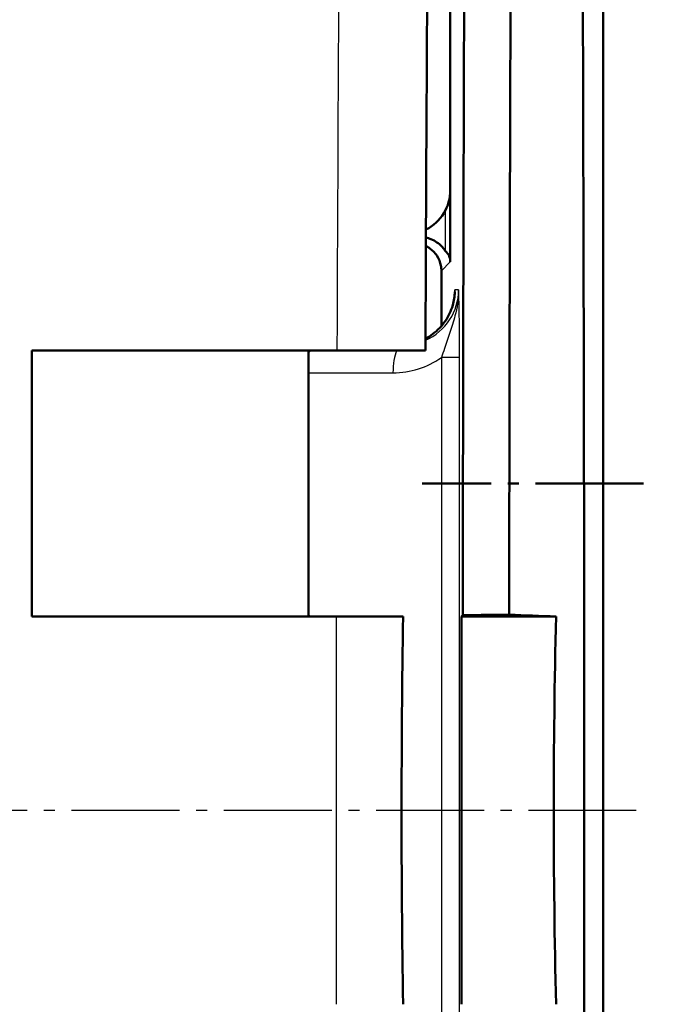
# Model space of a CAD drawing. Units: millimetres. Extents: x 500 to 1564, y 404 to 1081.
# Drawn here: x 1015 to 1073, y 608 to 697 of the extents above; entities that cross this region are included whole.
import ezdxf

# ---------------------------------------------------------------- set-up
doc = ezdxf.new("R2010")
doc.units = ezdxf.units.MM
doc.linetypes.add('AM_DIN_G_W050', pattern=[13.75, 9.75, -1.5, 1, -1.5])
for name, color, linetype, lineweight in [('AM_0', 7, 'Continuous', 50), ('AM_10', 7, 'AM_DIN_G_W050', 50), ('AM_4', 3, 'Continuous', 25), ('AM_5', 3, 'Continuous', 25), ('AM_7', 1, 'AM_DIN_G_W050', 25)]:
    doc.layers.add(name, color=color, linetype=linetype, lineweight=lineweight)
doc.styles.add('USER1', font='simplex.shx')
doc.dimstyles.new('AM_DIN$0', dxfattribs={"dimtxt": 3.5, "dimasz": 2.5, "dimexe": 1, "dimexo": 1, "dimgap": 1.5, "dimtad": 1, "dimdsep": 46, "dimtxsty": 'USER1', "dimcen": 0, "dimclrd": 256, "dimclre": 256, "dimclrt": 2, "dimadec": 0, "dimazin": 2, "dimtp": 0.1, "dimtm": 0.1, "dimtfac": 0.71, "dimtmove": 0, "dimatfit": 3, "dimfxl": 0, "dimlwd": -1, "dimlwe": -1, "dimarcsym": 0})

# ---------------------------------------------------------------- blocks, each defined once
blk = doc.blocks.new('*D57')
at = {"layer": 'AM_5'}
for p, q in [((1067.913, 775.529), (1133.029, 775.529)), ((1130.529, 769.279), (1130.529, 481.779)), ((1067.913, 475.529), (1133.029, 475.529))]:
    blk.add_line(p, q, dxfattribs=at)
for points in [[(1129.488, 769.279), (1131.571, 769.279), (1130.529, 775.529)], [(1129.488, 481.779), (1131.571, 481.779), (1130.529, 475.529)]]:
    blk.add_solid(points, dxfattribs=at)
at = {"layer": 'Defpoints', "color": 0}
for p in [(1065.413, 775.529), (1065.413, 475.529), (1130.529, 475.529)]:
    blk.add_point(p, dxfattribs=at)
at = {"layer": 'AM_5', "color": 2, "insert": (1122.404, 625.529), "char_height": 8.75, "attachment_point": 5, "rotation": 90, "style": 'USER1'}
blk.add_mtext('300', dxfattribs=at)
blk = doc.blocks.new('sdfvafsdvadfv')
at = {"layer": 'AM_10'}
blk.add_line((647.568, 340.228), (627.568, 340.228), dxfattribs=at)

msp = doc.modelspace()

# ---------------------------------------------------------------- linework, layer by layer
at = {"layer": 'AM_0'}
for p, q in [((1067.508, 777.624), (1067.508, 473.434)), ((1053.711, 755.529), (1053.711, 675.03)), ((1053.711, 743.539), (1053.711, 681.519)), ((1015.913, 643.029), (1015.913, 667.029)), ((1015.913, 667.029), (1043.473, 667.029)), ((1040.913, 666.901), (1041.042, 667.029)), ((1040.913, 643.029), (1040.913, 667.029)), ((1043.414, 643.029), (1015.913, 643.029)), ((1041.042, 643.029), (1040.913, 643.158)), ((1054.709, 643.029), (1054.838, 643.154)), ((1054.709, 608.029), (1054.709, 643.029)), ((1054.709, 643.029), (1063.257, 643.029))]:
    msp.add_line(p, q, dxfattribs=at)
for centre, major_axis, ratio, start_param, end_param in [((1068.775, 625.529), (0, 532.5), 0.026186, 1.332879, 1.537692), ((1072.965, 625.529), (0, -532.5), 0.026186, 4.474472, 4.679222), ((1051.862, 625.529), (0, -532.5), 0.026186, 1.332879, 1.808713), ((1049.702, 681.539), (2.842, -2.842), 0.995146, 5.964067, 7.06615), ((1049.713, 673.531), (3.843, 2.131), 0.517861, 6.003537, 6.476598), ((1903.864, 625.529), (-14243.85, 532.318), 0.000977, 1.511486, 1.511783), ((1435.916, 625.529), (0, -532.5), 0.700208, 4.679519, 4.745259)]:
    msp.add_ellipse(centre, major_axis=major_axis, ratio=ratio, start_param=start_param, end_param=end_param, dxfattribs=at)
for points, knots in [([(1052.057, 751.938), (1051.833, 730.623), (1051.665, 708.955), (1051.522, 680.471), (1051.494, 673.755), (1051.471, 667.029)], [0, 0, 0, 0, 6.577679, 6.577679, 8.601297, 8.601297, 8.601297, 8.601297]), ([(1053.272, 676.005), (1053.257, 676.018), (1053.223, 676.067), (1053.112, 676.219), (1053.025, 676.333), (1052.688, 676.686), (1052.361, 676.936), (1051.821, 677.147), (1051.671, 677.193), (1051.51, 677.225)], [1.7016686, 1.7016686, 1.7016686, 1.7016686, 1.7697055, 1.7697055, 1.8553607, 1.8553607, 2.026671, 2.026671, 2.0821547, 2.0821547, 2.0821547, 2.0821547]), ([(1052.91, 674.229), (1052.91, 674.389), (1052.895, 674.547), (1052.806, 675.01), (1052.679, 675.33), (1052.306, 675.888), (1052.061, 676.126), (1051.708, 676.359), (1051.609, 676.415), (1051.507, 676.464)], [1.1075599, 1.1075599, 1.1075599, 1.1075599, 1.1535744, 1.1535744, 1.2490993, 1.2490993, 1.3446242, 1.3446242, 1.378372, 1.378372, 1.378372, 1.378372]), ([(1051.475, 668.113), (1051.708, 668.237), (1051.931, 668.379), (1052.564, 668.856), (1052.94, 669.249), (1053.544, 670.123), (1053.778, 670.615), (1054.043, 671.52), (1054.11, 671.933), (1054.125, 672.344)], [0.2430783, 0.2430783, 0.2430783, 0.2430783, 0.3216856, 0.3216856, 0.4811166, 0.4811166, 0.6404699, 0.6404699, 0.7640259, 0.7640259, 0.7640259, 0.7640259]), ([(1043.473, 667.029), (1044.512, 667.029), (1045.541, 667.029), (1047.464, 667.029), (1048.34, 667.029), (1049.823, 667.029), (1050.416, 667.029), (1051.061, 667.029), (1051.234, 667.029), (1051.428, 667.029), (1051.471, 667.029), (1051.471, 667.029)], [0, 0, 0, 0, 0.311615, 0.311615, 0.623653, 0.623653, 0.936652, 0.936652, 1.116592, 1.116592, 1.26145, 1.26145, 1.26145, 1.26145]), ([(1049.45, 643.029), (1049.416, 643.029), (1049.381, 643.029), (1048.647, 643.029), (1047.804, 643.029), (1046.327, 643.029), (1045.763, 643.029), (1044.603, 643.029), (1044.009, 643.029), (1043.414, 643.029)], [0.6098512, 0.6098512, 0.6098512, 0.6098512, 0.625587, 0.625587, 0.938167, 0.938167, 1.1166805, 1.1166805, 1.2951869, 1.2951869, 1.2951869, 1.2951869]), ([(1049.45, 608.029), (1049.356, 613.894), (1049.308, 619.705), (1049.309, 631.407), (1049.357, 637.191), (1049.45, 643.029)], [-3.520278, -3.520278, -3.520278, -3.520278, -1.760231, -1.760231, -0.008263, -0.008263, -0.008263, -0.008263])]:
    msp.add_open_spline(points, degree=3, knots=knots, dxfattribs=at)
for points, weights in [([(1052.903, 669.25), (1052.907, 671.735), (1052.91, 674.229)], [1.11849625284, 1.11752957133, 1.11645477676]), ([(1059.028, 643.188), (1056.933, 643.171), (1054.838, 643.154)], [0.999947824288, 0.999947804025, 0.999947784746])]:
    msp.add_rational_spline(points, weights, degree=2, dxfattribs=at)
at = {"layer": 'AM_10'}
msp.add_line((1071.162, 655.029), (1051.162, 655.029), dxfattribs=at)
at = {"layer": 'AM_4'}
for p, q in [((1053.272, 676.005), (1053.272, 679.697)), ((1052.91, 674.229), (1053.711, 675.03)), ((1054.464, 672.529), (1054.129, 672.529)), ((1054.553, 666.407), (1052.909, 666.407)), ((1052.909, 666.407), (1052.909, 584.651)), ((1054.553, 584.651), (1054.553, 666.407)), ((1040.913, 665.029), (1048.533, 665.029))]:
    msp.add_line(p, q, dxfattribs=at)
for centre, major_axis, ratio, start_param, end_param in [((1067, 625.529), (0, -532.5), 0.044317, 4.474472, 4.634376), ((1049.388, 672.529), (5.076, 0), 0.985101, 5.136023, 6.283185), ((1049.133, 672.529), (0, 5), 0.999315, 3.629518, 4.712389), ((1049.388, 665.029), (0, 2.5), 0.34202, 0.643501, 1.570796), ((1048.533, 672.529), (7.575, 0), 0.99013, 4.712389, 5.328257), ((1067, 625.529), (0, -532.5), 0.044317, 4.679519, 4.745259)]:
    msp.add_ellipse(centre, major_axis=major_axis, ratio=ratio, start_param=start_param, end_param=end_param, dxfattribs=at)
for points, knots in [([(1054.464, 672.529), (1054.472, 671.656), (1054.311, 670.867), (1053.988, 669.639), (1053.828, 669.141), (1053.504, 668.165), (1053.34, 667.691), (1053.089, 666.95), (1052.997, 666.673), (1052.909, 666.407)], [-0.0008973, -0.0008973, -0.0008973, -0.0008973, 0.2259848, 0.2259848, 0.4060092, 0.4060092, 0.6020652, 0.6020652, 0.7246002, 0.7246002, 0.7246002, 0.7246002]), ([(1054.553, 666.407), (1054.553, 666.816), (1054.552, 667.227), (1054.547, 668.28), (1054.541, 668.905), (1054.527, 670.035), (1054.518, 670.545), (1054.495, 671.583), (1054.48, 672.093), (1054.464, 672.529)], [-0.7246002, -0.7246002, -0.7246002, -0.7246002, -0.6020652, -0.6020652, -0.4060092, -0.4060092, -0.2259848, -0.2259848, 0.0008973, 0.0008973, 0.0008973, 0.0008973])]:
    msp.add_open_spline(points, degree=3, knots=knots, dxfattribs=at)
for points in [[(1054.129, 672.529), (1054.125, 672.416), (1054.121, 672.302), (1054.117, 672.187)], [(1054.125, 672.345), (1054.127, 672.406), (1054.129, 672.468), (1054.129, 672.529)]]:
    msp.add_open_spline(points, degree=3, dxfattribs=at)
at = {"layer": 'AM_7'}
msp.add_line((1070.508, 625.529), (536.319, 625.529), dxfattribs=at)

# ---------------------------------------------------------------- block references
at = {"layer": 'AM_0'}
msp.add_blockref('sdfvafsdvadfv', (423.594, 314.801), dxfattribs=at)

# ---------------------------------------------------------------- dimensions: what is measured, and where the dimension line sits
at = {"layer": 'AM_5'}
dim = msp.add_linear_dim(base=(1130.529, 475.529), p1=(1065.413, 775.529), p2=(1065.413, 475.529), angle=90, dimstyle='AM_DIN$0', override={"dimscale": 2.5}, dxfattribs=at)
dim.commit()
dim.dimension.update_dxf_attribs({"geometry": '*D57', "text_midpoint": (1122.404, 625.529)})

doc.saveas('drawing.dxf')
